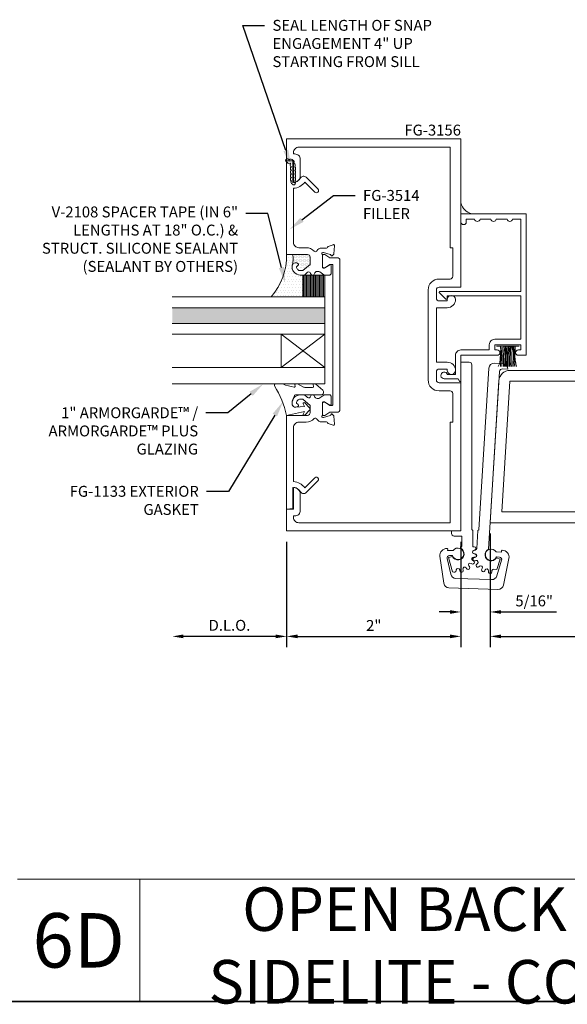
# Model space of a CAD drawing. Units: inches. Extents: x -27.5 to 37.4, y 0 to 85.
# Drawn here: x -12.5 to -6.2, y 18.2 to 29.5 of the extents above; entities that cross this region are included whole.
import ezdxf
from ezdxf import colors
from ezdxf.entities.mleader import LeaderData, LeaderLine
from ezdxf.enums import TextEntityAlignment as Align
from ezdxf.math import Vec2, Vec3

# ---------------------------------------------------------------- set-up
doc = ezdxf.new("R2010")
doc.units = ezdxf.units.IN
doc.header["$MEASUREMENT"] = 0
doc.layers.get('0').update_dxf_attribs({"lineweight": 13})
doc.layers.get('defpoints').update_dxf_attribs({"lineweight": 13})
for name, color, linetype, lineweight in [('Dimension', 3, 'Continuous', 13), ('Extrusion', 1, 'Continuous', 13), ('Gasket', 7, 'Continuous', 13), ('Glazing', 4, 'Continuous', 13), ('Misc', 7, 'Continuous', 13), ('Sealant', 3, 'Continuous', 13), ('Text', 6, 'Continuous', 13), ('Thermal', 2, 'Continuous', 13)]:
    doc.layers.add(name, color=color, linetype=linetype, lineweight=lineweight)
doc.styles.get("Standard").update_dxf_attribs({"font": 'arial.ttf'})
doc.styles.add('STYLE1', font='arial.ttf')
doc.dimstyles.new('FULL', dxfattribs={"dimtxt": 0.125, "dimasz": 0.125, "dimexe": 0.125, "dimexo": 0.125, "dimgap": 0.0625, "dimtad": 1, "dimdec": 4, "dimzin": 3, "dimdsep": 46, "dimlunit": 4, "dimtxsty": 'Standard', "dimcen": 0.125, "dimclrd": 256, "dimclre": 256, "dimclrt": 256, "dimadec": 0, "dimazin": 0, "dimtfac": 1, "dimtdec": 4, "dimtofl": 0, "dimtmove": 0, "dimatfit": 3, "dimfxl": 0, "dimfrac": 2, "dimtolj": 1, "dimtzin": 3, "dimarcsym": 0})

# ---------------------------------------------------------------- blocks, each defined once
blk = doc.blocks.new('1.000_SSglass175')
h = blk.add_hatch(color=256)
h.dxf.hatch_style = 1
h.paths.add_polyline_path([(-0.125, 1.75), (-0.305, 1.75), (-0.305, 0), (-0.125, 0)])
at = {"lineweight": -2, "ltscale": 0.75}
for p, q in [((-0.8125, 0), (-0.43, 0.5)), ((-0.8125, 0.5), (-0.43, 0)), ((-0.305, 0), (-0.125, 0))]:
    blk.add_line(p, q, dxfattribs=at)
at = {"linetype": 'ByBlock', "lineweight": -2, "ltscale": 0.75}
for points in [[(-1, 1.75), (-1, 0), (-0.8125, 0), (-0.8125, 1.75)], [(-0.43, 1.75), (-0.43, 0), (-0.305, 0), (-0.305, 1.75)], [(-0.125, 1.75), (-0.125, 0), (0, 0), (0, 1.75)]]:
    blk.add_lwpolyline(points, dxfattribs=at)
at = {"lineweight": -2, "ltscale": 0.75}
blk.add_lwpolyline([(-0.8125, 0), (-0.43, 0), (-0.43, 0.5), (-0.8125, 0.5)], close=True, dxfattribs=at)
blk = doc.blocks.new('V2108_BF')
at = {"linetype": 'ByBlock'}
for p, q in [((-0.25, 0.25), (0, 0.25)), ((-0.25, 0.25), (-0.25, 0)), ((0, 0.24), (-0.25, 0.24)), ((0, 0.25), (0, 0)), ((0, 0.225), (-0.25, 0.225)), ((0, 0.21), (-0.25, 0.21)), ((0, 0.195), (-0.25, 0.195)), ((0, 0.18), (-0.25, 0.18)), ((0, 0.165), (-0.25, 0.165)), ((0, 0.15), (-0.25, 0.15)), ((0, 0.135), (-0.25, 0.135)), ((0, 0.12), (-0.25, 0.12)), ((0, 0.105), (-0.25, 0.105)), ((0, 0.09), (-0.25, 0.09)), ((0, 0.075), (-0.25, 0.075)), ((0, 0.06), (-0.25, 0.06)), ((0, 0.045), (-0.25, 0.045)), ((0, 0.03), (-0.25, 0.03)), ((0, 0.015), (-0.25, 0.015)), ((0, 0), (-0.25, 0))]:
    blk.add_line(p, q, dxfattribs=at)
blk = doc.blocks.new('*U107')
at = {"linetype": 'ByBlock'}
blk.add_lwpolyline([(0.289, -0.414), (0.359, -0.335, 0.180845), (0.361, -0.328), (0.361, -0.314, 0.487578), (0.349, -0.304), (0.334, -0.308, -0.487578), (0.321, -0.298), (0.321, -0.209, -0.116673), (0.325, -0.195), (0.36, -0.124, 0.116673), (0.361, -0.12), (0.361, -0.105, 0.468202), (0.349, -0.095), (0.336, -0.097, -0.513053), (0.324, -0.086, -0.064011), (0.36, 0.043, 0.100408), (0.361, 0.047), (0.361, 0.125, 0.583162), (0.338, 0.138, -0.07668), (0, 0), (0.046, -0.204), (0.014, -0.191, 0.82203), (0.003, -0.207), (0.059, -0.263, 0.409919), (0.087, -0.263), (0.143, -0.207, 0.82203), (0.132, -0.191), (0.1, -0.204), (0.094, -0.105, -0.338764), (0.121, -0.064, -0.149826), (0.176, -0.069), (0.226, -0.089, -0.306229), (0.235, -0.103), (0.235, -0.394, 0.693702)], format="xyb", close=True, dxfattribs=at)
blk = doc.blocks.new('*D88')
at = {"layer": 'defpoints', "color": 0, "transparency": 16777216}
for p in [(-9.411, 23.652), (-7.411, 23.652), (-7.411, 22.442)]:
    blk.add_point(p, dxfattribs=at)
at = {"layer": 'Dimension', "lineweight": -2, "transparency": 16777216}
for p, q in [((-9.411, 23.527), (-9.411, 22.317)), ((-7.411, 23.527), (-7.411, 22.317)), ((-9.286, 22.442), (-7.536, 22.442))]:
    blk.add_line(p, q, dxfattribs=at)
at = {"layer": 'Dimension', "transparency": 16777216}
for points in [[(-9.286, 22.463), (-9.286, 22.421), (-9.411, 22.442)], [(-7.536, 22.463), (-7.536, 22.421), (-7.411, 22.442)]]:
    blk.add_solid(points, dxfattribs=at)
at = {"layer": 'Dimension', "transparency": 16777216, "insert": (-8.411, 22.567), "char_height": 0.125, "attachment_point": 5}
blk.add_mtext('\\A1;2"', dxfattribs=at)
blk = doc.blocks.new('*D89')
at = {"layer": 'defpoints', "color": 0, "transparency": 16777216}
for p in [(-10.723, 25.34), (-9.411, 23.652), (-10.723, 22.442)]:
    blk.add_point(p, dxfattribs=at)
at = {"layer": 'Dimension', "lineweight": -2, "transparency": 16777216}
for p, q in [((-9.411, 23.527), (-9.411, 22.317)), ((-9.536, 22.442), (-10.598, 22.442))]:
    blk.add_line(p, q, dxfattribs=at)
at = {"layer": 'Dimension', "transparency": 16777216}
for points in [[(-10.598, 22.463), (-10.598, 22.421), (-10.723, 22.442)], [(-9.536, 22.463), (-9.536, 22.421), (-9.411, 22.442)]]:
    blk.add_solid(points, dxfattribs=at)
at = {"layer": 'Dimension', "transparency": 16777216, "insert": (-10.067, 22.569), "char_height": 0.125, "attachment_point": 5}
blk.add_mtext('\\A1;D.L.O.', dxfattribs=at)
blk = doc.blocks.new('fg3156')
blk.add_lwpolyline([(-0.906, 3.25), (-0.875, 3.25), (-0.875, 4.406), (0.86, 4.406, -0.414214), (0.922, 4.344), (0.922, 4.328), (0.906, 4.328, 0.414214), (0.844, 4.266), (0.844, 4.078, 0.414214), (0.922, 4), (0.922, 4.25), (1, 4.25), (1, 4.5), (-1, 4.5), (-1, 2.798), (-0.749, 2.798, -0.414214), (-0.718, 2.767), (-0.718, 2.672, -0.414214), (-0.749, 2.641), (-0.844, 2.641), (-0.844, 2.657, 1), (-0.938, 2.657), (-0.938, 2.657, 0.414214), (-0.844, 2.563), (-0.718, 2.563), (-0.718, 1.937), (-0.844, 1.937, 0.414214), (-0.938, 1.843), (-0.938, 1.843, 1), (-0.844, 1.843), (-0.844, 1.859), (-0.749, 1.859, -0.414214), (-0.718, 1.828), (-0.718, 1.733, -0.414214), (-0.749, 1.702), (-1, 1.702), (-1, 0), (1, 0), (1, 0.25), (0.922, 0.25), (0.922, 0.5, 0.414214), (0.844, 0.422), (0.844, 0.234, 0.414214), (0.906, 0.172), (0.922, 0.172), (0.922, 0.156, -0.414214), (0.86, 0.094), (-0.875, 0.094), (-0.875, 1.25), (-0.906, 1.25), (-0.906, 1.577, -0.414214), (-0.875, 1.608), (-0.749, 1.608, 0.414214), (-0.624, 1.733), (-0.624, 2.767, 0.414214), (-0.749, 2.892), (-0.875, 2.892, -0.414214), (-0.906, 2.923)], format="xyb", close=True)
blk = doc.blocks.new('fg3513')
blk.add_lwpolyline([(-0.642, 0.574, 1), (-0.678, 0.61), (-0.792, 0.495, 0.228718), (-0.922, 0.566), (-0.922, 1.187, -0.414214), (-0.86, 1.249), (-0.775, 1.249, 0.207493), (-0.684, 1.289, -0.512476), (-0.652, 1.284, 0.27567), (-0.597, 1.252), (-0.542, 1.252, -0.346571), (-0.53, 1.243, 0.251458), (-0.523, 1.234), (-0.467, 1.214, 0.548619), (-0.451, 1.226), (-0.459, 1.319, 0.176327), (-0.463, 1.327), (-0.477, 1.341, 0.57735), (-0.49, 1.337), (-0.492, 1.333, -0.267949), (-0.5, 1.325), (-0.576, 1.304, -0.065543), (-0.579, 1.304), (-0.585, 1.304, -0.6859), (-0.593, 1.325, 0.211576), (-0.589, 1.334), (-0.589, 1.47, -0.414214), (-0.577, 1.482), (-0.568, 1.482, -0.138317), (-0.562, 1.48), (-0.503, 1.444, 0.58611), (-0.491, 1.451), (-0.491, 1.547, 0.414214), (-0.506, 1.562), (-0.569, 1.562, 0.154537), (-0.575, 1.56), (-0.621, 1.527, -0.548478), (-0.685, 1.554, 0.363159), (-0.695, 1.562), (-0.707, 1.562, 0.385308), (-0.727, 1.544, -0.602574), (-0.759, 1.531), (-0.797, 1.562), (-0.844, 1.562, 0.477986), (-0.936, 1.448, 0.59935), (-0.866, 1.437, 0.4016), (-0.868, 1.45), (-0.888, 1.467, -0.41853), (-0.844, 1.512), (-0.815, 1.512), (-0.73, 1.441), (-0.73, 1.358, -0.414214), (-0.761, 1.327), (-1, 1.327), (-1, 0.25), (-0.93, 0.256), (-0.93, 0.5, -0.267966), (-0.84, 0.448, 0.493165), (-0.777, 0.44)], format="xyb", close=True)
blk = doc.blocks.new('BFILLERSTRUT_408100')
blk.add_lwpolyline([(-0.469, -0.797, -0.414214), (-0.479, -0.808), (-0.505, -0.808), (-0.563, -0.772, 0.137872), (-0.569, -0.771), (-0.578, -0.771, 0.414214), (-0.589, -0.782), (-0.589, -0.913, 0.414214), (-0.578, -0.924), (-0.569, -0.924, 0.137872), (-0.563, -0.923), (-0.505, -0.887), (-0.42, -0.887, 0.414214), (-0.389, -0.857), (-0.389, 0.857, 0.414214), (-0.42, 0.887), (-0.505, 0.887), (-0.563, 0.923, 0.137872), (-0.569, 0.924), (-0.578, 0.924, 0.414214), (-0.589, 0.913), (-0.589, 0.782, 0.414214), (-0.578, 0.771), (-0.569, 0.771, 0.137872), (-0.563, 0.772), (-0.505, 0.808), (-0.479, 0.808, -0.414214), (-0.469, 0.797)], format="xyb", close=True)
blk = doc.blocks.new('fg3514_BF')
at = {"xscale": -1, "rotation": 180}
blk.add_blockref('fg3513', (0, 4.5), dxfattribs=at)
blk.add_blockref('fg3513', (0, 0))
at = {"layer": 'Thermal'}
blk.add_blockref('BFILLERSTRUT_408100', (0, 2.25), dxfattribs=at)
at = {"ltscale": 0.75, "flags": 1}
for tag, p in [('FG-3513', (-1.965, 3.661)), ('BFILLERSTRUT_408100', (-2.729, 2.24)), ('FG-3513', (-1.968, 1.038))]:
    blk.add_attdef(tag, p, '', height=0.125, dxfattribs=at)
blk = doc.blocks.new('FG2170')
at = {"linetype": 'ByBlock', "ltscale": 0.75}
blk.add_lwpolyline([(-1.503, 0.688), (-1.503, 0.388), (-1.563, 0.388), (-1.563, 0.417, 1), (-1.625, 0.417), (-1.625, 0), (-1.915, 0, 0.73323), (-1.921, -0.018), (-1.895, -0.031), (-1.895, -0.191, 1.997331), (-1.845, -0.154), (-1.845, -0.062), (-1.625, -0.062, 0.414214), (-1.563, 0), (-1.563, 0.326), (-1.503, 0.326, 0.414214), (-1.441, 0.388), (-1.441, 0.688), (-0.942, 0.688), (-0.942, -0.156), (-0.972, -0.156, 0.658183), (-0.979, -0.173), (-0.909, -0.247, 0.678268), (-0.892, -0.24), (-0.892, 0.688), (-0.062, 0.688), (-0.062, 0.593, 0.849837), (-0.062, 0.531), (-0.062, 0.406, 0.849837), (-0.062, 0.344), (-0.062, 0.219, 0.849837), (-0.062, 0.157), (-0.062, 0.062), (-0.094, 0.062, 1), (-0.094, 0), (0, 0), (0, 0.75), (-1.625, 0.75), (-1.625, 0.659, 1), (-1.563, 0.659), (-1.563, 0.688)], format="xyb", close=True, dxfattribs=at)
blk = doc.blocks.new('Weather_Pile_DS1')
at = {"linetype": 'ByBlock'}
for p, q in [((-0.017, -0.129), (-0.017, 0.131)), ((-0.25, 0.11), (-0.235, 0.104)), ((-0.25, 0.082), (-0.248, 0.082)), ((-0.25, 0.068), (-0.237, 0.069)), ((-0.25, 0.049), (-0.248, 0.049)), ((-0.25, 0.036), (-0.204, 0.044)), ((-0.25, 0.029), (-0.23, 0.029)), ((-0.25, 0.022), (-0.224, 0.02)), ((-0.25, 0.007), (-0.237, 0.007)), ((-0.248, 0.082), (-0.237, 0.082)), ((-0.248, 0.049), (-0.23, 0.051)), ((-0.237, 0.082), (-0.223, 0.084)), ((-0.237, 0.069), (-0.217, 0.069)), ((-0.237, 0.007), (-0.197, 0.006)), ((-0.235, 0.104), (-0.221, 0.095)), ((-0.23, 0.051), (-0.217, 0.053)), ((-0.23, 0.029), (-0.201, 0.029)), ((-0.224, 0.02), (-0.188, 0.02)), ((-0.223, 0.084), (-0.217, 0.082)), ((-0.221, 0.095), (-0.195, 0.091)), ((-0.217, 0.082), (-0.212, 0.08)), ((-0.217, 0.069), (-0.199, 0.069)), ((-0.217, 0.053), (-0.204, 0.055)), ((-0.212, 0.08), (-0.206, 0.084)), ((-0.206, 0.084), (-0.199, 0.084)), ((-0.204, 0.055), (-0.183, 0.055)), ((-0.204, 0.044), (-0.192, 0.044)), ((-0.201, 0.029), (-0.173, 0.029)), ((-0.199, 0.084), (-0.192, 0.082)), ((-0.199, 0.069), (-0.175, 0.067)), ((-0.197, 0.006), (-0.175, 0.004)), ((-0.195, 0.091), (-0.177, 0.087)), ((-0.192, 0.082), (-0.175, 0.076)), ((-0.192, 0.044), (-0.175, 0.044)), ((-0.188, 0.02), (-0.141, 0.02)), ((-0.183, 0.055), (-0.17, 0.055)), ((-0.177, 0.087), (-0.141, 0.086)), ((-0.175, 0.076), (-0.143, 0.078)), ((-0.175, 0.067), (-0.145, 0.067)), ((-0.175, 0.044), (-0.143, 0.044)), ((-0.175, 0.004), (-0.137, 0.004)), ((-0.173, 0.029), (-0.13, 0.027)), ((-0.17, 0.055), (-0.141, 0.053)), ((-0.145, 0.067), (-0.121, 0.066)), ((-0.143, 0.078), (-0.136, 0.08)), ((-0.143, 0.044), (-0.127, 0.044)), ((-0.141, 0.086), (-0.125, 0.084)), ((-0.141, 0.053), (-0.127, 0.053)), ((-0.141, 0.02), (-0.123, 0.02)), ((-0.137, 0.004), (-0.121, 0.002)), ((-0.136, 0.08), (-0.127, 0.078)), ((-0.13, 0.027), (-0.097, 0.026)), ((-0.127, 0.078), (-0.117, 0.078)), ((-0.127, 0.053), (-0.119, 0.051)), ((-0.127, 0.044), (-0.117, 0.042)), ((-0.125, 0.084), (-0.105, 0.082)), ((-0.123, 0.02), (-0.101, 0.016)), ((-0.121, 0.066), (-0.099, 0.067)), ((-0.121, 0.002), (-0.105, 0.002)), ((-0.119, 0.051), (-0.101, 0.049)), ((-0.117, 0.078), (-0.108, 0.078)), ((-0.117, 0.042), (-0.112, 0.04)), ((-0.112, 0.04), (-0.096, 0.04)), ((-0.108, 0.078), (-0.101, 0.076)), ((-0.105, 0.082), (-0.088, 0.082)), ((-0.105, 0.002), (-0.088, 0.002)), ((-0.101, 0.076), (-0.088, 0.078)), ((-0.101, 0.049), (-0.087, 0.046)), ((-0.101, 0.016), (-0.083, 0.016)), ((-0.099, 0.067), (-0.088, 0.066)), ((-0.097, 0.026), (-0.079, 0.027)), ((-0.096, 0.04), (-0.087, 0.04)), ((-0.088, 0.082), (-0.074, 0.082)), ((-0.088, 0.078), (-0.079, 0.078)), ((-0.088, 0.066), (-0.065, 0.064)), ((-0.088, 0.002), (-0.063, 0)), ((-0.087, 0.046), (-0.072, 0.046)), ((-0.087, 0.04), (-0.07, 0.038)), ((-0.083, 0.016), (-0.063, 0.016)), ((-0.079, 0.078), (-0.065, 0.078)), ((-0.079, 0.027), (-0.065, 0.027)), ((-0.074, 0.082), (-0.063, 0.08)), ((-0.072, 0.046), (-0.057, 0.044)), ((-0.07, 0.038), (-0.056, 0.038)), ((-0.065, 0.078), (-0.052, 0.08)), ((-0.065, 0.064), (-0.056, 0.064)), ((-0.065, 0.027), (-0.047, 0.027)), ((-0.063, 0.08), (-0.056, 0.08)), ((-0.063, 0.016), (-0.054, 0.016)), ((-0.063, 0), (-0.057, -0.002)), ((-0.057, 0.044), (-0.048, 0.042)), ((-0.057, -0.002), (-0.043, 0)), ((-0.056, 0.08), (-0.045, 0.08)), ((-0.056, 0.064), (-0.048, 0.066)), ((-0.056, 0.038), (-0.047, 0.038)), ((-0.054, 0.016), (-0.043, 0.016)), ((-0.052, 0.08), (-0.045, 0.082)), ((-0.048, 0.066), (-0.043, 0.066)), ((-0.048, 0.042), (-0.039, 0.044)), ((-0.047, 0.038), (-0.036, 0.04)), ((-0.047, 0.027), (-0.037, 0.027)), ((-0.045, 0.082), (-0.037, 0.084)), ((-0.045, 0.08), (-0.039, 0.08)), ((-0.043, 0.066), (-0.032, 0.066)), ((-0.043, 0.016), (-0.028, 0.018)), ((-0.043, 0), (-0.032, 0)), ((-0.039, 0.08), (-0.034, 0.08)), ((-0.039, 0.044), (-0.034, 0.044)), ((-0.037, 0.084), (-0.03, 0.084)), ((-0.037, 0.027), (-0.03, 0.027)), ((-0.036, 0.04), (-0.028, 0.04)), ((-0.034, 0.08), (-0.023, 0.084)), ((-0.034, 0.044), (-0.028, 0.046)), ((-0.032, 0.066), (-0.028, 0.066)), ((-0.032, 0), (-0.021, 0)), ((-0.03, 0.084), (-0.023, 0.084)), ((-0.03, 0.027), (-0.017, 0.027)), ((-0.028, 0.046), (-0.023, 0.047)), ((-0.028, 0.04), (-0.017, 0.039)), ((-0.028, 0.018), (-0.019, 0.02)), ((-0.023, 0.084), (-0.019, 0.084)), ((-0.023, 0.047), (-0.017, 0.047)), ((-0.021, 0), (-0.017, 0.001)), ((-0.019, 0.084), (-0.017, 0.084)), ((-0.019, 0.02), (-0.017, 0.02)), ((-0.25, -0.005), (-0.221, -0.005)), ((-0.25, -0.02), (-0.239, -0.02)), ((-0.25, -0.033), (-0.219, -0.031)), ((-0.25, -0.048), (-0.219, -0.045)), ((-0.25, -0.063), (-0.244, -0.062)), ((-0.25, -0.079), (-0.208, -0.074)), ((-0.25, -0.098), (-0.21, -0.087)), ((-0.248, -0.1), (-0.226, -0.094)), ((-0.244, -0.062), (-0.215, -0.062)), ((-0.239, -0.02), (-0.21, -0.018)), ((-0.226, -0.094), (-0.208, -0.091)), ((-0.221, -0.005), (-0.188, -0.005)), ((-0.219, -0.031), (-0.193, -0.029)), ((-0.219, -0.045), (-0.183, -0.047)), ((-0.215, -0.062), (-0.19, -0.062)), ((-0.21, -0.018), (-0.183, -0.018)), ((-0.21, -0.087), (-0.147, -0.078)), ((-0.208, -0.074), (-0.175, -0.076)), ((-0.208, -0.091), (-0.192, -0.087)), ((-0.193, -0.029), (-0.179, -0.029)), ((-0.192, -0.087), (-0.181, -0.085)), ((-0.19, -0.062), (-0.173, -0.064)), ((-0.188, -0.005), (-0.145, -0.005)), ((-0.183, -0.018), (-0.17, -0.018)), ((-0.183, -0.047), (-0.145, -0.047)), ((-0.181, -0.085), (-0.166, -0.084)), ((-0.179, -0.029), (-0.136, -0.029)), ((-0.175, -0.076), (-0.145, -0.076)), ((-0.173, -0.064), (-0.141, -0.064)), ((-0.17, -0.018), (-0.136, -0.02)), ((-0.166, -0.084), (-0.139, -0.082)), ((-0.147, -0.078), (-0.123, -0.074)), ((-0.145, -0.005), (-0.125, -0.005)), ((-0.145, -0.047), (-0.123, -0.047)), ((-0.145, -0.076), (-0.125, -0.076)), ((-0.141, -0.064), (-0.121, -0.065)), ((-0.139, -0.082), (-0.119, -0.08)), ((-0.136, -0.02), (-0.117, -0.022)), ((-0.136, -0.029), (-0.121, -0.031)), ((-0.125, -0.005), (-0.099, -0.009)), ((-0.125, -0.076), (-0.108, -0.078)), ((-0.123, -0.047), (-0.103, -0.047)), ((-0.123, -0.074), (-0.094, -0.071)), ((-0.121, -0.031), (-0.097, -0.031)), ((-0.121, -0.065), (-0.099, -0.065)), ((-0.119, -0.08), (-0.108, -0.08)), ((-0.117, -0.022), (-0.099, -0.024)), ((-0.108, -0.078), (-0.094, -0.076)), ((-0.108, -0.08), (-0.092, -0.082)), ((-0.103, -0.047), (-0.088, -0.047)), ((-0.099, -0.009), (-0.09, -0.009)), ((-0.099, -0.024), (-0.077, -0.024)), ((-0.099, -0.065), (-0.085, -0.065)), ((-0.097, -0.031), (-0.083, -0.031)), ((-0.094, -0.071), (-0.072, -0.067)), ((-0.094, -0.076), (-0.083, -0.076)), ((-0.092, -0.082), (-0.077, -0.082)), ((-0.09, -0.009), (-0.077, -0.011)), ((-0.088, -0.047), (-0.072, -0.049)), ((-0.085, -0.065), (-0.076, -0.065)), ((-0.083, -0.031), (-0.063, -0.031)), ((-0.083, -0.076), (-0.068, -0.076)), ((-0.077, -0.011), (-0.065, -0.011)), ((-0.077, -0.024), (-0.061, -0.024)), ((-0.077, -0.082), (-0.065, -0.084)), ((-0.076, -0.065), (-0.065, -0.064)), ((-0.072, -0.049), (-0.061, -0.049)), ((-0.072, -0.067), (-0.05, -0.06)), ((-0.068, -0.076), (-0.057, -0.078)), ((-0.065, -0.011), (-0.054, -0.011)), ((-0.065, -0.064), (-0.05, -0.064)), ((-0.065, -0.084), (-0.054, -0.084)), ((-0.063, -0.031), (-0.047, -0.033)), ((-0.061, -0.024), (-0.039, -0.024)), ((-0.061, -0.049), (-0.05, -0.049)), ((-0.057, -0.078), (-0.05, -0.078)), ((-0.054, -0.011), (-0.045, -0.011)), ((-0.054, -0.084), (-0.037, -0.084)), ((-0.05, -0.049), (-0.039, -0.049)), ((-0.05, -0.06), (-0.034, -0.056)), ((-0.05, -0.064), (-0.039, -0.064)), ((-0.05, -0.078), (-0.043, -0.08)), ((-0.047, -0.033), (-0.036, -0.034)), ((-0.045, -0.011), (-0.028, -0.009)), ((-0.043, -0.08), (-0.032, -0.08)), ((-0.039, -0.024), (-0.032, -0.024)), ((-0.039, -0.049), (-0.027, -0.047)), ((-0.039, -0.064), (-0.032, -0.064)), ((-0.037, -0.084), (-0.03, -0.084)), ((-0.036, -0.034), (-0.027, -0.034)), ((-0.034, -0.056), (-0.025, -0.056)), ((-0.032, -0.024), (-0.025, -0.022)), ((-0.032, -0.064), (-0.028, -0.064)), ((-0.032, -0.08), (-0.027, -0.08)), ((-0.03, -0.084), (-0.025, -0.084)), ((-0.028, -0.009), (-0.021, -0.009)), ((-0.028, -0.064), (-0.025, -0.064)), ((-0.027, -0.034), (-0.017, -0.034)), ((-0.027, -0.047), (-0.021, -0.047)), ((-0.027, -0.08), (-0.019, -0.08)), ((-0.025, -0.022), (-0.019, -0.02)), ((-0.025, -0.056), (-0.017, -0.058)), ((-0.025, -0.064), (-0.017, -0.063)), ((-0.025, -0.084), (-0.021, -0.084)), ((-0.021, -0.009), (-0.017, -0.006)), ((-0.021, -0.047), (-0.017, -0.047)), ((-0.019, -0.02), (-0.017, -0.02)), ((-0.019, -0.08), (-0.017, -0.08))]:
    blk.add_line(p, q, dxfattribs=at)
blk = doc.blocks.new('D6')
at = {"ltscale": 0.75}
blk.add_lwpolyline([(0, 0.147, 0.773029), (-0.03, 0.155), (-0.085, 0.056, -0.773029), (-0.115, 0.064), (-0.115, 0.744, -0.527743), (-0.093, 0.759), (-0.022, 0.731, 0.527743), (0, 0.746), (0, 0.875), (-3.524, 0.875, 0.396109), (-3.648, 0.758), (-3.75, -0.875), (0, -0.875), (0, -0.746, 0.527743), (-0.022, -0.731), (-0.093, -0.759, -0.527743), (-0.115, -0.744), (-0.115, -0.064, -0.773029), (-0.085, -0.056), (-0.03, -0.155, 0.773029), (0, -0.147), (0, -0.031), (-0.031, 0), (0, 0.031)], format="xyb", close=True, dxfattribs=at)
blk.add_lwpolyline([(-0.23, 0.75), (-3.524, 0.75), (-3.617, -0.75), (-0.23, -0.75)], close=True, dxfattribs=at)
blk = doc.blocks.new('*D90')
at = {"layer": 'defpoints', "color": 0, "transparency": 16777216}
for p in [(-7.076, 23.746), (-3.326, 23.746), (-3.326, 22.442)]:
    blk.add_point(p, dxfattribs=at)
at = {"layer": 'Dimension', "lineweight": -2, "transparency": 16777216}
for p, q in [((-7.076, 23.621), (-7.076, 22.317)), ((-3.326, 23.621), (-3.326, 22.317)), ((-6.951, 22.442), (-3.451, 22.442))]:
    blk.add_line(p, q, dxfattribs=at)
at = {"layer": 'Dimension', "transparency": 16777216}
for points in [[(-6.951, 22.463), (-6.951, 22.421), (-7.076, 22.442)], [(-3.451, 22.463), (-3.451, 22.421), (-3.326, 22.442)]]:
    blk.add_solid(points, dxfattribs=at)
at = {"layer": 'Dimension', "transparency": 16777216, "insert": (-5.201, 22.569), "char_height": 0.125, "attachment_point": 5}
blk.add_mtext('\\A1;3 3/4"', dxfattribs=at)
blk = doc.blocks.new('*D92')
at = {"layer": 'defpoints', "color": 0, "transparency": 16777216}
for p in [(-7.076, 23.746), (-7.411, 23.652), (-7.076, 22.722)]:
    blk.add_point(p, dxfattribs=at)
at = {"layer": 'Dimension', "lineweight": -2, "transparency": 16777216}
for p, q in [((-7.411, 23.527), (-7.411, 22.597)), ((-7.076, 23.621), (-7.076, 22.597)), ((-7.536, 22.722), (-7.661, 22.722)), ((-6.951, 22.722), (-6.314, 22.722))]:
    blk.add_line(p, q, dxfattribs=at)
at = {"layer": 'Dimension', "transparency": 16777216}
for points in [[(-7.536, 22.743), (-7.536, 22.701), (-7.411, 22.722)], [(-6.951, 22.743), (-6.951, 22.701), (-7.076, 22.722)]]:
    blk.add_solid(points, dxfattribs=at)
at = {"layer": 'Dimension', "transparency": 16777216, "insert": (-6.57, 22.849), "char_height": 0.125, "attachment_point": 5}
blk.add_mtext('\\A1;5/16"', dxfattribs=at)

msp = doc.modelspace()

# ---------------------------------------------------------------- hatches: boundary and pattern name
at = {"layer": 'Misc'}
h = msp.add_hatch(dxfattribs=at)
h.set_pattern_fill('DOTS', color=256, scale=0.5)
h.set_pattern_definition([(0, (11.544807, -12.702666), (0.015625, 0.03125), [0, -0.03125])])
h.paths.add_polyline_path([(-7.410711, 27.418139), (-7.410711, 27.293139), (-7.285711, 27.293139, -0.292191601)])
at = {"layer": 'Sealant'}
h = msp.add_hatch(dxfattribs=at)
h.set_pattern_fill('DOTS', color=256, scale=0.25)
h.set_pattern_definition([(0, (-8.410711, 21.152139), (0.0078125, 0.015625), [0, -0.015625])])
edge = h.paths.add_edge_path()
edge.add_arc((-9.345952, 27.854775), 0.024466, 133.0076343, 243.0076342)
edge.add_arc((-9.342656, 27.81241), 0.025105, 125, 235)
edge.add_arc((-9.342656, 27.77128), 0.025105, 125, 235)
edge.add_arc((-9.342656, 27.73015), 0.025105, 125, 235)
edge.add_arc((-9.342656, 27.68902), 0.025105, 125, 235)
edge.add_arc((-9.338657, 27.655211), 0.02267, 144.2509093, 254.2509092)
edge.add_arc((-9.33041, 27.638828), 0.015393, 200.6813965, 310.6813964)
edge.add_arc((-9.333926, 27.648262), 0.025082, 302.698315, 412.698315)
edge.add_arc((-9.333125, 27.688779), 0.025105, 305, 415)
edge.add_arc((-9.333125, 27.729909), 0.025105, 305, 415)
edge.add_arc((-9.333125, 27.771039), 0.025105, 305, 415)
edge.add_arc((-9.333125, 27.812169), 0.025105, 305, 415)
edge.add_arc((-9.33714, 27.849699), 0.025038, 317.3465079, 427.3465078)
edge.add_arc((-9.346457, 27.887178), 0.023793, 322.8365097, 432.8365096)
edge.add_arc((-9.360087, 27.895808), 0.025007, 34.3316029, 144.3316028)
edge.add_arc((-9.403031, 27.899895), 0.024943, 24.8806375, 134.8806374)
edge.add_arc((-9.402013, 27.907494), 0.02117, 151.5818637, 261.5818636)
edge.add_arc((-9.379014, 27.894479), 0.027275, 196.8943975, 306.8943974)
h = msp.add_hatch(dxfattribs=at)
h.set_pattern_fill('DOTS', color=256, scale=0.5)
h.set_pattern_definition([(0, (-12.530212, 25.01064), (0.015625, 0.03125), [0, -0.03125])])
edge = h.paths.add_edge_path()
edge.add_line((-9.254711, 26.590139), (-9.223211, 26.590139))
edge.add_line((-9.223211, 26.590139), (-9.223211, 26.340139))
edge.add_line((-9.223211, 26.340139), (-9.589289, 26.340139))
edge.add_arc((-10.146011, 26.820501), 0.735314, 319.2110219, 360.3613657)
edge.add_line((-9.410711, 26.825139), (-9.341907, 26.825139))
edge.add_arc((-9.635086, 26.769297), 0.298449, -10.784009, 10.784009, ccw=False)
edge.add_arc((-9.308711, 26.691139), 0.04, 146.089107, 161.2670838)
edge.add_arc((-9.254711, 26.684139), 0.094, 167.8113786, 270)
h = msp.add_hatch(dxfattribs=at)
h.set_pattern_fill('DOTS', color=256, scale=0.25)
h.set_pattern_definition([(0, (-65.987775, 3.178737), (0.0078125, 0.015625), [0, -0.015625])])
h.paths.add_polyline_path([(-9.128711, 26.794139, 0.414213562), (-9.159711, 26.825139), (-9.341907, 26.825139, -0.101131952), (-9.343504, 26.705641, -0.786743787), (-9.254711, 26.684139), (-9.254711, 26.668139), (-9.159711, 26.668139, 0.414213562), (-9.128711, 26.699139)])

# ---------------------------------------------------------------- linework, layer by layer
at = {"linetype": 'ByBlock', "ltscale": 0.25}
for points in [[(-7.275739, 23.657814), (-7.275739, 23.470402), (-7.258051, 23.470402, -0.892847999), (-7.253566, 23.430911), (-7.261973, 23.428976, 0.885348261), (-7.257823, 23.389488), (-7.249197, 23.389344, -1.092074208), (-7.253362, 23.349717), (-7.26183, 23.351369, 0.885348261), (-7.274099, 23.313607), (-7.266277, 23.309966, -1.092074208), (-7.2862, 23.275459), (-7.293264, 23.280413, 0.885348261), (-7.319832, 23.250906), (-7.314167, 23.244399, -1.092074208), (-7.346403, 23.220978), (-7.350841, 23.228376, 0.885348261), (-7.387114, 23.212227), (-7.384585, 23.203978, -1.092074208), (-7.42356, 23.195694), (-7.424605, 23.204258, 0.885348261), (-7.464311, 23.204258), (-7.465356, 23.195694, -0.456042362), (-7.490392, 23.1788), (-7.508477, 23.183653), (-7.552447, 23.347753), (-7.507667, 23.359758, 1.441169128), (-7.416458, 23.45399), (-7.416458, 23.474683), (-7.400611, 23.474683), (-7.400611, 23.593139), (-7.487458, 23.593139, -0.414213562), (-7.518458, 23.624139), (-7.518458, 23.652139), (-7.410711, 23.652139), (-7.410711, 25.589639), (-7.316711, 25.589639, -0.414213562), (-7.285711, 25.558639), (-7.285711, 23.667787)], [(-7.246303, 23.431554), (-7.261342, 23.429235, 0.892847999), (-7.259755, 23.389522), (-7.251151, 23.388891, -0.885348261), (-7.249233, 23.349232), (-7.257737, 23.347774, 1.092074208), (-7.24758, 23.309245), (-7.239463, 23.312169, -0.885348261), (-7.221581, 23.276718), (-7.228756, 23.271928, 1.092074208), (-7.203806, 23.240861), (-7.19758, 23.246833, -0.885348261), (-7.166825, 23.221721), (-7.171431, 23.214426, 1.092074208), (-7.136002, 23.196193), (-7.132744, 23.204182, -0.885348261), (-7.094433, 23.19375), (-7.095675, 23.185212, 1.092074208), (-7.055893, 23.182966), (-7.056165, 23.191589, -0.441949373), (-7.034931, 23.212181), (-6.99974, 23.209989), (-6.959667, 23.32931), (-7.003614, 23.344075, -1.372996349), (-7.094701, 23.44133), (-6.967574, 25.482352, -0.414213562), (-6.934707, 25.511365), (-6.872079, 25.507464), (-6.872048, 25.507963, 0.414213562), (-6.930073, 25.573697), (-7.02464, 25.579587, 0.414213562), (-7.090374, 25.521562), (-7.205993, 23.665306), (-7.216566, 23.655973), (-7.22939, 23.450077, -0.352489249)], [(-7.058551, 23.093745), (-7.468216, 23.106491, -0.339453479), (-7.526645, 23.154284), (-7.569208, 23.335495, -0.493146296), (-7.541079, 23.369884), (-7.507025, 23.368825, 4.295053582), (-7.499262, 23.426611), (-7.56331, 23.428604), (-7.562875, 23.442569, 0.40595959), (-7.569457, 23.449774, 0.473844468), (-7.651323, 23.361038), (-7.607854, 23.052259, 0.364981769), (-7.548387, 22.998932), (-6.985221, 22.98141, 0.364981769), (-6.922554, 23.030937), (-6.859974, 23.336417, 0.473844468), (-6.936165, 23.430071, 0.40595959), (-6.943182, 23.423288), (-6.943616, 23.409323), (-7.007664, 23.411316, 4.295053582), (-7.003508, 23.353159), (-6.969454, 23.352099, -0.493146296), (-6.943517, 23.316028), (-6.997263, 23.137814, -0.339453479)]]:
    msp.add_lwpolyline(points, format="xyb", close=True, dxfattribs=at)
at = {"layer": 'Misc'}
for p, q in [((0, 19.655), (-12.5, 19.655)), ((-11.095, 18.25), (-11.095, 19.655))]:
    msp.add_line(p, q, dxfattribs=at)
at = {"layer": 'Misc', "lineweight": 35}
msp.add_line((-25, 18.25), (25, 18.25), dxfattribs=at)
at = {"layer": 'Sealant'}
msp.add_lwpolyline([(-9.36264, 27.872666, 0.52056705), (-9.357056, 27.832975, 0.52056705), (-9.357056, 27.791845, 0.52056705), (-9.357056, 27.750715, 0.52056705), (-9.357056, 27.709585, 0.52056705), (-9.357056, 27.668456, 0.52056705), (-9.344811, 27.633392, 0.52056705), (-9.320376, 27.627155, 0.52056705), (-9.318725, 27.668214, 0.52056705), (-9.318725, 27.709344, 0.52056705), (-9.318725, 27.750474, 0.52056705), (-9.318725, 27.791604, 0.52056705), (-9.318725, 27.832734, 0.52056705), (-9.327496, 27.872805, 0.52056705), (-9.339436, 27.909911, 0.52056705), (-9.380403, 27.910389, 0.52056705), (-9.420631, 27.917569, 0.52056705), (-9.405112, 27.886553, 0.52056705)], format="xyb", close=True, dxfattribs=at)
for centre, radius, start, end in [((-7.250392, 27.453458), 0.164164, 192.4241614, 257.5758386), ((-10.146011, 26.820501), 0.735314, 319.2110219, 0.3613657), ((-9.635086, 26.769297), 0.298449, 347.6848096, 10.784009)]:
    msp.add_arc(centre, radius, start, end, dxfattribs=at)

# ---------------------------------------------------------------- block references
at = {"layer": 'Extrusion', "xscale": -1}
msp.add_blockref('fg3156', (-8.410711, 23.652139), dxfattribs=at)
at = {"layer": 'Extrusion'}
for name, p in [('fg3514_BF', (-8.410711, 23.652139)), ('D6', (-3.325731, 24.620889))]:
    msp.add_blockref(name, p, dxfattribs=at)
at = {"layer": 'Extrusion', "xscale": -1, "rotation": 269.9999999999999}
msp.add_blockref('FG2170', (-7.410711, 27.293139), dxfattribs=at)
at = {"layer": 'Gasket'}
for name, p, rotation in [('V2108_BF', (-8.973211, 26.590139), 90.00000000000001), ('Weather_Pile_DS1', (-6.872711, 25.790139), 90), ('*U107', (-9.410711, 24.979139), 90.00000000000001)]:
    msp.add_blockref(name, p, dxfattribs=dict(at, rotation=rotation))
at = {"layer": 'Glazing', "rotation": 90.00000000000001}
msp.add_blockref('1.000_SSglass175', (-8.973211, 26.340139), dxfattribs=at)

# ---------------------------------------------------------------- texts
at = {"layer": 'Text'}
msp.add_text('FG-3156', height=0.125, dxfattribs=at).set_placement((-7.410711, 28.152139), align=Align.BOTTOM_RIGHT)
at = {"layer": 'Text', "attachment_point": 5, "style": 'STYLE1'}
for s, insert, char_height, width in [('{\\fArial|b1|i0|c0|p34;OPEN BACK DOOR JAMB W/ SIDELITE - CONT. GEAR HINGE}', (-5.5475, 18.894009), 0.5, 10.64089803), ('{\\fArial|b1|i0|c0|p34;6D}', (-11.7975, 18.9525), 0.625, 0.46589359)]:
    msp.add_mtext(s, dxfattribs=dict(at, insert=insert, char_height=char_height, width=width))

# ---------------------------------------------------------------- dimensions: what is measured, and where the dimension line sits
at = {"layer": 'Dimension'}
dim = msp.add_linear_dim(base=(-10.723211, 22.442181), p1=(-9.410711, 23.652139), p2=(-10.723211, 25.340139), text='D.L.O.', dimstyle='FULL', override={"dimse2": 1}, dxfattribs=at)
dim.commit()
dim.dimension.update_dxf_attribs({"geometry": '*D89', "text_midpoint": (-10.066961, 22.569355)})
for base, p1, p2, picture, middle in [((-7.075731, 22.721743), (-7.410711, 23.652139), (-7.075731, 23.745889), '*D92', (-6.570018, 22.848875)), ((-3.325731, 22.442181), (-7.075731, 23.745889), (-3.325731, 23.745889), '*D90', (-5.200731, 22.569355)), ((-7.410711, 22.442181), (-9.410711, 23.652139), (-7.410711, 23.652139), '*D88', (-8.410711, 22.567437))]:
    dim = msp.add_linear_dim(base=base, p1=p1, p2=p2, dimstyle='FULL', dxfattribs=at)
    dim.commit()
    dim.dimension.update_dxf_attribs({"geometry": picture, "text_midpoint": middle})

# ---------------------------------------------------------------- leaders
at = {"layer": 'Text'}
ml = msp.add_multileader_mtext('Standard', dxfattribs=at)
ml.set_content('SEAL LENGTH OF SNAP ENGAGEMENT 4" UP STARTING FROM SILL', color=256)
ml.set_leader_properties()
ml.build(insert=Vec2(0, 0))
ml.multileader.update_dxf_attribs({"dogleg_length": 0.25, "arrow_head_size": 0.18})
ctx = ml.context
ctx.base_point, ctx.char_height, ctx.arrow_head_size, ctx.landing_gap_size, ctx.plane_origin = Vec3(-9.663405, 29.455211), 0.125, 0.18, 0.09, Vec3(-9.36856, 27.919336)
notes = []
notes.append((ctx, [(1, (1, 1, 0), (-9.913405, 29.455211), (1, 0), 0.25, [(0, [(-9.361193, 27.848412)], 0, [])])]))
ctx.mtext.insert, ctx.mtext.width, ctx.mtext.flow_direction = Vec3(-9.573405, 29.518777), 2.14916902, 5
ml = msp.add_multileader_mtext('Standard', dxfattribs=at)
ml.set_content('FG-3514 FILLER', color=256)
ml.set_leader_properties()
ml.build(insert=Vec2(0, 0))
ml.multileader.update_dxf_attribs({"dogleg_length": 0.25, "arrow_head_size": 0.18})
ctx = ml.context
ctx.base_point, ctx.char_height, ctx.arrow_head_size, ctx.landing_gap_size, ctx.plane_origin = Vec3(-8.624689, 27.503775), 0.125, 0.18, 0.09, Vec3(-9.377253, 26.957136)
notes.append((ctx, [(1, (1, 1, 0), (-8.874689, 27.503775), (1, 0), 0.25, [(0, [(-9.377253, 27.113393)], 0, [])])]))
ctx.mtext.insert, ctx.mtext.width, ctx.mtext.flow_direction = Vec3(-8.534689, 27.566275), 0.50623731, 5
ml = msp.add_multileader_mtext('Standard', dxfattribs=at)
ml.set_content('V-2108 SPACER TAPE (IN 6" LENGTHS AT 18" O.C.) & STRUCT. SILICONE SEALANT\\P{\\C7;(SEALANT BY OTHERS)}', color=256)
ml.set_leader_properties()
ml.build(insert=Vec2(0, 0))
ml.multileader.update_dxf_attribs({"dogleg_length": 0.25, "arrow_head_size": 0.18})
ctx = ml.context
ctx.base_point, ctx.char_height, ctx.arrow_head_size, ctx.landing_gap_size, ctx.plane_origin = Vec3(-12.511567, 27.295755), 0.125, 0.18, 0.09, Vec3(-9.42756, 26.501868)
ctx.text_align_type = 2
notes.append((ctx, [(0, (1, 1, 0), (-9.628293, 27.295755), (-1, 0), 0.25, [(0, [(-9.42756, 26.501868)], 0, [])])]))
ctx.mtext.insert, ctx.mtext.width, ctx.mtext.alignment, ctx.mtext.flow_direction = Vec3(-9.968293, 27.37663), 2.48102614, 3, 5
ml = msp.add_multileader_mtext('Standard', dxfattribs=at)
ml.set_content('1" ARMORGARDE™ /\\P ARMORGARDE™ PLUS\\PGLAZING', color=256)
ml.set_leader_properties()
ml.build(insert=Vec2(0, 0))
ml.multileader.update_dxf_attribs({"dogleg_length": 0.25, "arrow_head_size": 0.18})
ctx = ml.context
ctx.base_point, ctx.char_height, ctx.arrow_head_size, ctx.landing_gap_size, ctx.plane_origin = Vec3(-12.506215, 25.007548), 0.125, 0.18, 0.09, Vec3(-9.679101, 25.340139)
ctx.text_align_type = 2
notes.append((ctx, [(0, (1, 1, 0), (-10.086532, 25.007548), (-1, 0), 0.25, [(0, [(-9.679101, 25.340139)], 0, [])])]))
ctx.mtext.insert, ctx.mtext.alignment, ctx.mtext.flow_direction = Vec3(-10.426532, 25.071113), 3, 5
ml = msp.add_multileader_mtext('Standard', dxfattribs=at)
ml.set_content('FG-1133 EXTERIOR GASKET', color=256)
ml.set_leader_properties()
ml.build(insert=Vec2(0, 0))
ml.multileader.update_dxf_attribs({"dogleg_length": 0.25, "arrow_head_size": 0.18})
ctx = ml.context
ctx.base_point, ctx.char_height, ctx.arrow_head_size, ctx.landing_gap_size, ctx.plane_origin = Vec3(-12.123186, 24.105887), 0.125, 0.18, 0.09, Vec3(-9.452774, 25.13612)
ctx.text_align_type = 2
notes.append((ctx, [(0, (1, 1, 0), (-10.079441, 24.105887), (-1, 0), 0.25, [(0, [(-9.452774, 25.13612)], 0, [])])]))
ctx.mtext.insert, ctx.mtext.width, ctx.mtext.alignment, ctx.mtext.flow_direction = Vec3(-10.419441, 24.169453), 1.80767765, 3, 5
for ctx, leaders in notes:
    for number, flags, end, landing, length, lines in leaders:
        leader = LeaderData()
        leader.index, (leader.has_last_leader_line, leader.has_dogleg_vector, leader.attachment_direction) = number, flags
        leader.last_leader_point, leader.dogleg_vector, leader.dogleg_length = Vec3(end), Vec3(landing), length
        for number, points, colour, breaks in lines:
            line = LeaderLine()
            line.index, line.vertices, line.color, line.breaks = number, Vec3.list(points), colors.encode_raw_color(colour), breaks
            leader.lines.append(line)
        ctx.leaders.append(leader)

doc.saveas('drawing.dxf')
